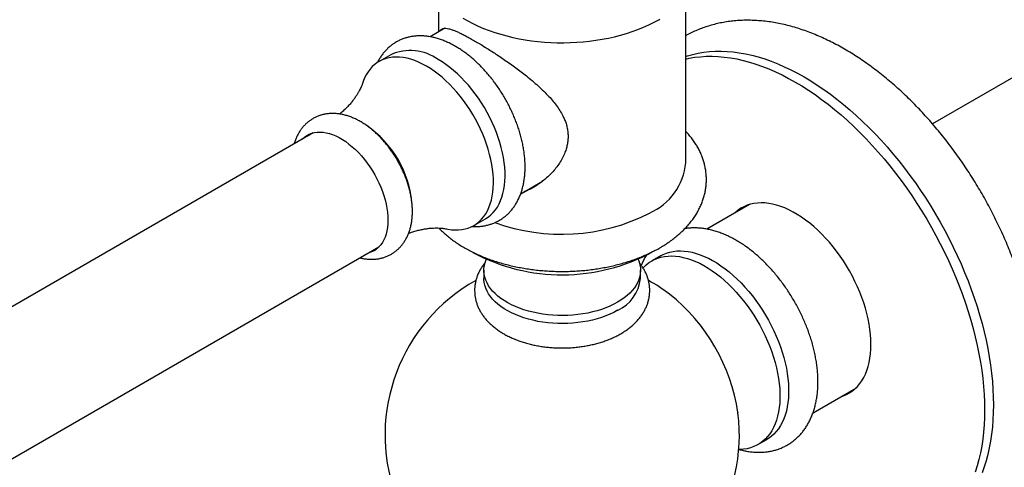
# Model space of a CAD drawing. Units: millimetres. Extents: x 50 to 1000, y 64 to 1435.
# Drawn here: x 646 to 766, y 389 to 444 of the extents above; entities that cross this region are included whole.
import ezdxf

# ---------------------------------------------------------------- set-up
doc = ezdxf.new("R2010")
doc.units = ezdxf.units.MM
doc.header["$LTSCALE"] = 5

msp = doc.modelspace()

# ---------------------------------------------------------------- linework, layer by layer
at = {"color": 7, "linetype": 'Continuous', "lineweight": 25}
for p, q in [((696.897, 446.063), (696.897, 442.069)), ((726.897, 426.187), (726.897, 446.066)), ((697.644, 442.501), (695.863, 441.472)), ((774.653, 441.181), (756.844, 430.9)), ((691.086, 439.292), (689.672, 438.476)), ((681.662, 429.81), (590.871, 377.398)), ((706.868, 422.423), (709.502, 423.943)), ((734.642, 421.114), (729.461, 418.123)), ((701.171, 418.556), (702.585, 419.373)), ((598.87, 363.541), (689.661, 415.953)), ((723.843, 414.88), (722.782, 414.268)), ((702.397, 413.123), (702.397, 412.142)), ((721.397, 412.142), (721.397, 413.123)), ((724.888, 410.248), (724.934, 410.214)), ((742.339, 395.825), (747.516, 398.813)), ((747.131, 398.591), (747.347, 398.661)), ((733.222, 395.857), (733.227, 395.815)), ((735.656, 391.967), (736.717, 392.579))]:
    msp.add_line(p, q, dxfattribs=at)
at = {"color": 7, "linetype": 'Continuous', "lineweight": 25, "flags": 128}
for points in [[(699.844, 443.736), (700.44, 443.397), (701.059, 443.077), (701.7, 442.776), (702.36, 442.496), (703.039, 442.235), (703.735, 441.995), (704.446, 441.776), (705.172, 441.577), (705.91, 441.399), (706.659, 441.243), (707.417, 441.108), (708.185, 440.994), (708.958, 440.902), (709.738, 440.831), (710.521, 440.782), (711.307, 440.755), (712.094, 440.75), (712.881, 440.766), (713.665, 440.804), (714.447, 440.864), (715.223, 440.945), (715.994, 441.048), (716.757, 441.173), (717.511, 441.318), (718.254, 441.485), (718.986, 441.673), (719.704, 441.882), (720.408, 442.112), (721.096, 442.363), (721.767, 442.634), (722.419, 442.925), (723.051, 443.236), (723.629, 443.549), (723.753, 443.62)], [(726.897, 439.074), (727.103, 439.143), (727.744, 439.331), (728.401, 439.483), (729.074, 439.599), (729.761, 439.679), (730.463, 439.723), (731.178, 439.731), (731.905, 439.703), (732.643, 439.639), (733.392, 439.538), (734.15, 439.402), (734.917, 439.23), (735.692, 439.022), (736.474, 438.78), (737.261, 438.502), (738.053, 438.189), (738.85, 437.843), (739.649, 437.462), (740.45, 437.048), (741.252, 436.601), (742.054, 436.122), (742.855, 435.611), (743.654, 435.069), (744.45, 434.497), (745.242, 433.894), (746.03, 433.263), (746.811, 432.603), (747.586, 431.916), (748.353, 431.203), (749.112, 430.463), (749.861, 429.699), (750.599, 428.911), (751.326, 428.1), (752.041, 427.267), (752.742, 426.413), (753.43, 425.539), (754.103, 424.646), (754.76, 423.735), (755.4, 422.808), (756.024, 421.865), (756.629, 420.908), (757.216, 419.937), (757.783, 418.955), (758.33, 417.962), (758.856, 416.959), (759.361, 415.948), (759.844, 414.929), (760.304, 413.905), (760.741, 412.876), (761.154, 411.843), (761.543, 410.809), (761.907, 409.773), (762.246, 408.738), (762.559, 407.704), (762.847, 406.673), (763.108, 405.647), (763.342, 404.626), (763.55, 403.611), (763.731, 402.604), (763.884, 401.607), (764.009, 400.619), (764.107, 399.644), (764.177, 398.68), (764.219, 397.731), (764.233, 396.797), (764.219, 395.879), (764.177, 394.978), (764.107, 394.096), (764.009, 393.233), (763.884, 392.39), (763.731, 391.569), (763.55, 390.771), (763.342, 389.996), (763.108, 389.246), (762.847, 388.521)], [(695.421, 437.906), (694.944, 438.166), (694.469, 438.392), (693.996, 438.584), (693.529, 438.741), (693.068, 438.863), (692.615, 438.949), (692.172, 439), (691.74, 439.014), (691.321, 438.992), (690.916, 438.934), (690.526, 438.84), (690.154, 438.711), (689.799, 438.546), (689.464, 438.347), (689.15, 438.114), (688.857, 437.847), (688.586, 437.549), (688.34, 437.22), (688.117, 436.86), (687.92, 436.472), (687.749, 436.056), (687.667, 435.819)], [(702.585, 419.373), (702.628, 419.398), (702.953, 419.614), (703.256, 419.864), (703.538, 420.146), (703.797, 420.46), (704.032, 420.805), (704.241, 421.179), (704.426, 421.581), (704.584, 422.01), (704.715, 422.464), (704.82, 422.942), (704.896, 423.442), (704.945, 423.962), (704.966, 424.501), (704.959, 425.056), (704.924, 425.626), (704.861, 426.209), (704.771, 426.803), (704.653, 427.405), (704.508, 428.014), (704.337, 428.627), (704.14, 429.243), (703.917, 429.86), (703.671, 430.474), (703.4, 431.084), (703.107, 431.689), (702.793, 432.285), (702.458, 432.871), (702.103, 433.445), (701.73, 434.005), (701.341, 434.549), (700.936, 435.074), (700.517, 435.58), (700.085, 436.065), (699.642, 436.526), (699.189, 436.962), (698.728, 437.372), (698.261, 437.755), (697.788, 438.108), (697.313, 438.431), (696.836, 438.723)], [(726.897, 438.768), (727.328, 438.864), (728.001, 438.98), (728.689, 439.06), (729.39, 439.104), (730.105, 439.112), (730.832, 439.084), (731.57, 439.019), (732.319, 438.919), (733.078, 438.783), (733.845, 438.611), (734.62, 438.403), (735.401, 438.16), (736.189, 437.883), (736.981, 437.57), (737.777, 437.223), (738.576, 436.843), (739.377, 436.429), (740.179, 435.982), (740.981, 435.503), (741.782, 434.992), (742.581, 434.45), (743.378, 433.877), (744.17, 433.275), (744.957, 432.644), (745.739, 431.984), (746.514, 431.297), (747.281, 430.584), (748.039, 429.844), (748.788, 429.08), (749.526, 428.292), (750.253, 427.481), (750.968, 426.647), (751.67, 425.793), (752.357, 424.919), (753.03, 424.027), (753.687, 423.116), (754.328, 422.189), (754.951, 421.246), (755.557, 420.289), (756.143, 419.318), (756.71, 418.336), (757.257, 417.343), (757.784, 416.34), (758.289, 415.328), (758.771, 414.31), (759.231, 413.286), (759.668, 412.257), (760.081, 411.224), (760.47, 410.189), (760.834, 409.154), (761.173, 408.119), (761.487, 407.085), (761.774, 406.054), (762.035, 405.028), (762.27, 404.007), (762.478, 402.992), (762.658, 401.985), (762.811, 400.988), (762.937, 400), (763.034, 399.024), (763.104, 398.061), (763.146, 397.112), (763.16, 396.178), (763.146, 395.26), (763.104, 394.359), (763.034, 393.477), (762.937, 392.614), (762.811, 391.771), (762.658, 390.95), (762.478, 390.152), (762.27, 389.377), (762.035, 388.627)], [(697.869, 418.148), (698.002, 418.121), (698.45, 418.053), (698.888, 418.021), (699.314, 418.024), (699.726, 418.064), (700.123, 418.14), (700.505, 418.252), (700.868, 418.399), (701.213, 418.581), (701.538, 418.798), (701.842, 419.047), (702.124, 419.33), (702.383, 419.644), (702.617, 419.989), (702.827, 420.363), (703.012, 420.765), (703.17, 421.194), (703.301, 421.648), (703.405, 422.126), (703.482, 422.626), (703.531, 423.146), (703.552, 423.684), (703.545, 424.24), (703.51, 424.81), (703.447, 425.393), (703.357, 425.986), (703.239, 426.588), (703.094, 427.197), (702.923, 427.811), (702.725, 428.427), (702.503, 429.043), (702.256, 429.658), (701.986, 430.268), (701.693, 430.873), (701.378, 431.469), (701.043, 432.055), (700.689, 432.629), (700.316, 433.189), (699.927, 433.732), (699.522, 434.258), (699.102, 434.764), (698.671, 435.248), (698.227, 435.709), (697.775, 436.146), (697.314, 436.556), (696.846, 436.938), (696.374, 437.292), (695.899, 437.615), (695.421, 437.906)], [(680.393, 429.078), (680.393, 429.078), (680.639, 429.3), (680.907, 429.488), (681.194, 429.643), (681.501, 429.763), (681.824, 429.848), (682.163, 429.897), (682.516, 429.909), (682.881, 429.886), (683.257, 429.827), (683.641, 429.733), (684.032, 429.603), (684.428, 429.439), (684.827, 429.241), (685.227, 429.01), (685.626, 428.748), (686.021, 428.455), (686.412, 428.133), (686.797, 427.784), (687.172, 427.409), (687.538, 427.011), (687.891, 426.59), (688.23, 426.15), (688.553, 425.692), (688.859, 425.218), (689.147, 424.731), (689.414, 424.234), (689.661, 423.728), (689.884, 423.216), (690.084, 422.701), (690.259, 422.185), (690.409, 421.67), (690.533, 421.16), (690.629, 420.656), (690.699, 420.162), (690.74, 419.678), (690.754, 419.209), (690.74, 418.756), (690.699, 418.321), (690.629, 417.906), (690.533, 417.514), (690.409, 417.146), (690.259, 416.805), (690.084, 416.491), (689.884, 416.207), (689.661, 415.953), (689.414, 415.731), (689.147, 415.543), (688.859, 415.388), (688.553, 415.268), (688.392, 415.221)], [(681.1, 429.486), (681.1, 429.486), (681.346, 429.708)], [(749.372, 404.138), (749.358, 404.731), (749.316, 405.338), (749.246, 405.957), (749.149, 406.588), (749.025, 407.226), (748.874, 407.872), (748.696, 408.522), (748.492, 409.176), (748.264, 409.83), (748.01, 410.482), (747.733, 411.132), (747.433, 411.777), (747.111, 412.414), (746.768, 413.043), (746.405, 413.66), (746.023, 414.265), (745.623, 414.855), (745.207, 415.429), (744.775, 415.984), (744.33, 416.52), (743.872, 417.034), (743.402, 417.525), (742.923, 417.991), (742.436, 418.432), (741.942, 418.845), (741.442, 419.23), (740.938, 419.585), (740.433, 419.909), (739.926, 420.202), (739.42, 420.461), (738.917, 420.688), (738.417, 420.88), (737.923, 421.037), (737.435, 421.16), (736.956, 421.246), (736.487, 421.297), (736.029, 421.312), (735.583, 421.291), (735.152, 421.234), (734.735, 421.141), (734.335, 421.012), (733.953, 420.848), (733.59, 420.65), (733.247, 420.418), (732.925, 420.152), (732.843, 420.076)], [(734.425, 421.045), (734.339, 420.968), (734.257, 420.892)], [(689.415, 415.731), (689.26, 415.676), (689.099, 415.629)], [(721.714, 413.401), (721.766, 413.457), (722.068, 413.751), (722.392, 414.013), (722.737, 414.241), (723.102, 414.435), (723.487, 414.594), (723.888, 414.717), (724.307, 414.804), (724.74, 414.856), (725.188, 414.871), (725.648, 414.849), (726.119, 414.792), (726.599, 414.698), (727.088, 414.569), (727.583, 414.404), (728.083, 414.204), (728.587, 413.97), (729.093, 413.702), (729.599, 413.402), (730.104, 413.07), (730.606, 412.707), (731.104, 412.315), (731.596, 411.894), (732.081, 411.446), (732.556, 410.972), (733.022, 410.474), (733.476, 409.953), (733.916, 409.411), (734.343, 408.85), (734.753, 408.271), (735.146, 407.676), (735.521, 407.066), (735.876, 406.445), (736.211, 405.814), (736.524, 405.174), (736.815, 404.527), (737.082, 403.877), (737.325, 403.224), (737.543, 402.57), (737.735, 401.919), (737.901, 401.271), (738.04, 400.629), (738.151, 399.994), (738.235, 399.369), (738.291, 398.756), (738.32, 398.156), (738.32, 397.571), (738.291, 397.004), (738.235, 396.456), (738.151, 395.928), (738.04, 395.422), (737.901, 394.94), (737.735, 394.484), (737.543, 394.054), (737.325, 393.652), (737.082, 393.279), (736.815, 392.937), (736.524, 392.626), (736.211, 392.348), (735.876, 392.103), (735.521, 391.892), (735.146, 391.716), (734.753, 391.575), (734.343, 391.469), (733.916, 391.4), (733.476, 391.367), (733.325, 391.364)], [(723.843, 414.88), (724.163, 415.047), (724.547, 415.206), (724.949, 415.329), (725.367, 415.417), (725.801, 415.468), (726.248, 415.483), (726.708, 415.462), (727.179, 415.404), (727.66, 415.31), (728.148, 415.181), (728.644, 415.016), (729.144, 414.816), (729.648, 414.582), (730.153, 414.315), (730.659, 414.014), (731.164, 413.682), (731.666, 413.319), (732.164, 412.927), (732.656, 412.506), (733.141, 412.058), (733.617, 411.584), (734.083, 411.086), (734.536, 410.565), (734.977, 410.023), (735.403, 409.462), (735.814, 408.883), (736.207, 408.288), (736.582, 407.679), (736.937, 407.057), (737.272, 406.426), (737.585, 405.786), (737.876, 405.14), (738.143, 404.489), (738.386, 403.836), (738.604, 403.183), (738.796, 402.531), (738.961, 401.883), (739.1, 401.241), (739.212, 400.606), (739.296, 399.981), (739.352, 399.368), (739.38, 398.768), (739.38, 398.184), (739.352, 397.616), (739.296, 397.068), (739.212, 396.54), (739.1, 396.035), (738.961, 395.553), (738.796, 395.096), (738.604, 394.666), (738.386, 394.264), (738.143, 393.892), (737.876, 393.55), (737.585, 393.239), (737.272, 392.96), (736.937, 392.715), (736.717, 392.579)], [(718.614, 409.245), (718.166, 409.002), (717.69, 408.776), (717.191, 408.569), (716.669, 408.381), (716.127, 408.212), (715.568, 408.064), (714.993, 407.938), (714.405, 407.833), (713.807, 407.75), (713.2, 407.69), (712.589, 407.653), (711.974, 407.639), (711.359, 407.647), (710.746, 407.679), (710.138, 407.733), (709.537, 407.81), (708.947, 407.91), (708.368, 408.031), (707.805, 408.173), (707.258, 408.337), (706.731, 408.52), (706.226, 408.723), (705.745, 408.944), (705.289, 409.182), (704.861, 409.438), (704.463, 409.708), (704.095, 409.993), (703.761, 410.291), (703.46, 410.601), (703.195, 410.922), (702.967, 411.252), (702.776, 411.589), (702.623, 411.933), (702.509, 412.282), (702.435, 412.635), (702.4, 412.989), (702.405, 413.345), (702.45, 413.699), (702.534, 414.051), (702.658, 414.399), (702.682, 414.456)], [(721.112, 414.456), (721.233, 414.138), (721.327, 413.787), (721.382, 413.433), (721.397, 413.078), (721.372, 412.723), (721.307, 412.37), (721.203, 412.02), (721.06, 411.675), (720.878, 411.335), (720.659, 411.003), (720.403, 410.68), (720.111, 410.368), (719.785, 410.067), (719.426, 409.778), (719.035, 409.504), (718.614, 409.245)], [(718.614, 408.264), (718.166, 408.021), (717.69, 407.795), (717.191, 407.588), (716.669, 407.399), (716.127, 407.231), (715.568, 407.083), (714.993, 406.957), (714.405, 406.852), (713.807, 406.769), (713.2, 406.709), (712.589, 406.672), (711.974, 406.658), (711.359, 406.666), (710.746, 406.698), (710.138, 406.752), (709.537, 406.829), (708.947, 406.928), (708.368, 407.05), (707.805, 407.192), (707.258, 407.355), (706.731, 407.539), (706.226, 407.742), (705.745, 407.963), (705.289, 408.201), (704.861, 408.457), (704.463, 408.727), (704.095, 409.012), (703.761, 409.31), (703.46, 409.62), (703.195, 409.941), (702.967, 410.27), (702.776, 410.608), (702.623, 410.952), (702.509, 411.301), (702.435, 411.654), (702.4, 412.008), (702.397, 412.142)], [(745.717, 397.775), (746.023, 397.877), (746.405, 398.041), (746.768, 398.239), (747.111, 398.471), (747.433, 398.737), (747.733, 399.035), (748.01, 399.365), (748.264, 399.725), (748.492, 400.115), (748.696, 400.533), (748.874, 400.979), (749.025, 401.45), (749.149, 401.945), (749.246, 402.463), (749.316, 403.002), (749.358, 403.561), (749.372, 404.138)]]:
    msp.add_lwpolyline(points, dxfattribs=at)
at = {"color": 7, "linetype": 'Continuous', "lineweight": 25}
for centre, radius, start, end in [((693.471, 434.058), 5.751, 54.19307, 114.49647), ((680.861, 420.101), 12.87, 5.67724, 55.36828), ((719.447, 426.895), 7.483, 294.1045, 354.57536), ((711.81, 441.011), 23.519, 249.92744, 297.04508), ((711.888, 435.414), 22.843, 241.73398, 298.74847), ((711.897, 393.117), 21.5, 119.18042, 0), ((716.669, 412.597), 4.75, 294.18222, 354.49764), ((711.897, 393.117), 21.5, 52.67284, 60.82447), ((711.897, 393.117), 21.5, 0, 7.32178)]:
    msp.add_arc(centre, radius, start, end, dxfattribs=at)
at = {"color": 8, "linetype": 'Continuous', "lineweight": 25}
msp.add_arc((710.83, 392.502), 22.641, 8.52344, 51.47118, dxfattribs=at)
at = {"color": 7, "linetype": 'Continuous', "lineweight": 25}
for points, knots in [([(751.351, 379.822), (751.514, 379.804), (751.947, 379.755), (752.644, 379.715), (753.439, 379.698), (754.223, 379.719), (754.994, 379.774), (755.753, 379.863), (756.497, 379.987), (757.226, 380.145), (757.94, 380.336), (758.638, 380.56), (759.32, 380.815), (759.984, 381.103), (760.63, 381.421), (761.258, 381.771), (761.868, 382.15), (762.458, 382.56), (763.028, 382.998), (763.578, 383.466), (764.108, 383.962), (764.616, 384.486), (765.103, 385.039), (765.568, 385.619), (766.01, 386.226), (766.43, 386.86), (766.825, 387.521), (767.197, 388.208), (767.544, 388.92), (767.865, 389.658), (768.161, 390.42), (768.431, 391.205), (768.673, 392.013), (768.889, 392.843), (769.077, 393.693), (769.237, 394.563), (769.369, 395.45), (769.472, 396.355), (769.548, 397.275), (769.595, 398.21), (769.615, 399.158), (769.606, 400.118), (769.57, 401.088), (769.506, 402.069), (769.415, 403.057), (769.297, 404.054), (769.153, 405.057), (768.982, 406.065), (768.786, 407.077), (768.563, 408.094), (768.316, 409.112), (768.044, 410.133), (767.748, 411.153), (767.427, 412.174), (767.083, 413.193), (766.716, 414.21), (766.326, 415.224), (765.913, 416.234), (765.479, 417.239), (765.023, 418.238), (764.547, 419.231), (764.05, 420.215), (763.533, 421.191), (762.997, 422.157), (762.442, 423.113), (761.868, 424.057), (761.277, 424.989), (760.668, 425.908), (760.043, 426.812), (759.401, 427.702), (758.744, 428.576), (758.071, 429.433), (757.384, 430.273), (756.684, 431.094), (755.969, 431.896), (755.243, 432.678), (754.504, 433.44), (753.753, 434.179), (752.992, 434.897), (752.22, 435.591), (751.439, 436.261), (750.648, 436.906), (749.849, 437.526), (749.042, 438.12), (748.228, 438.686), (747.408, 439.225), (746.582, 439.735), (745.75, 440.215), (744.915, 440.666), (744.076, 441.085), (743.235, 441.473), (742.393, 441.828), (741.55, 442.15), (740.708, 442.439), (739.868, 442.693), (739.031, 442.912), (738.198, 443.096), (737.371, 443.245), (736.551, 443.358), (735.739, 443.435), (734.937, 443.476), (734.144, 443.482), (733.364, 443.452), (732.596, 443.388), (731.841, 443.288), (731.101, 443.155), (730.375, 442.989), (729.666, 442.789), (728.972, 442.557), (728.295, 442.293), (727.637, 441.995), (727.171, 441.765), (726.93, 441.626), (726.897, 441.607)], [0, 0, 0, 0, 0.00550711, 0.01460472, 0.02363367, 0.03259152, 0.04147746, 0.0502923, 0.05903849, 0.06771996, 0.07634204, 0.08491122, 0.09343502, 0.10192172, 0.11038023, 0.1188199, 0.12725033, 0.13567905, 0.14411472, 0.15256689, 0.16104477, 0.16955711, 0.17811201, 0.18671674, 0.1953776, 0.20409975, 0.21288704, 0.22174192, 0.23066532, 0.23965667, 0.24871391, 0.25783363, 0.26701123, 0.27624116, 0.28551722, 0.29483282, 0.3041813, 0.31355613, 0.32295117, 0.33236079, 0.34177998, 0.3512044, 0.36062985, 0.37005295, 0.37947147, 0.38888371, 0.39828839, 0.40768467, 0.417072, 0.42645013, 0.43581903, 0.44517886, 0.45452993, 0.46387266, 0.47320757, 0.48253527, 0.4918564, 0.50117167, 0.51048181, 0.51978758, 0.52908975, 0.53838913, 0.5476865, 0.55698269, 0.56627852, 0.57557476, 0.584872, 0.59417108, 0.6034728, 0.612778, 0.62208749, 0.63140209, 0.64072258, 0.65004975, 0.65938437, 0.66872714, 0.67807877, 0.68743986, 0.69681096, 0.70619253, 0.7155849, 0.72498823, 0.73440249, 0.74382742, 0.75326247, 0.76270672, 0.77215884, 0.78161702, 0.79107887, 0.80054046, 0.80999764, 0.81944572, 0.82887932, 0.83829239, 0.84767827, 0.85702994, 0.86634019, 0.87560192, 0.88480847, 0.89395392, 0.90303341, 0.91204345, 0.920982, 0.9298487, 0.9386448, 0.94737315, 0.9560381, 0.96464529, 0.97320152, 0.98171451, 0.99019274, 0.99864526, 1, 1, 1, 1]), ([(697.093, 442.183), (697.106, 442.21), (697.155, 442.316), (697.286, 442.422), (697.497, 442.506), (697.772, 442.518), (698.117, 442.463), (698.501, 442.348), (698.901, 442.194), (699.299, 442.021), (699.743, 441.808), (700.228, 441.559), (700.748, 441.277), (701.302, 440.963), (701.895, 440.614), (702.5, 440.246), (703.106, 439.866), (703.709, 439.477), (704.326, 439.069), (704.961, 438.637), (705.608, 438.183), (706.265, 437.708), (706.918, 437.218), (707.595, 436.69), (708.287, 436.123), (708.988, 435.513), (709.659, 434.884), (710.271, 434.258), (710.817, 433.636), (711.297, 433.015), (711.725, 432.369), (712.053, 431.756), (712.29, 431.186), (712.454, 430.663), (712.566, 430.125), (712.618, 429.58), (712.61, 429.035), (712.543, 428.492), (712.418, 427.947), (712.222, 427.368), (711.946, 426.763), (711.582, 426.141), (711.154, 425.545), (710.628, 424.932), (709.999, 424.322), (709.259, 423.729), (708.459, 423.211), (707.78, 422.843), (707.364, 422.685), (707.242, 422.639)], [0, 0, 0, 0, 0.0096547, 0.0370992, 0.0639521, 0.0909961, 0.1187028, 0.1466722, 0.1667042, 0.1868596, 0.2074304, 0.2281572, 0.2481938, 0.2683882, 0.2890873, 0.3099616, 0.3287711, 0.3477019, 0.3669924, 0.3863971, 0.4066766, 0.4270676, 0.447778, 0.4685869, 0.4925905, 0.5167255, 0.5412551, 0.5659183, 0.5880222, 0.6102397, 0.6328618, 0.655655, 0.6722531, 0.6889483, 0.7059815, 0.7231465, 0.7397496, 0.7564816, 0.7736005, 0.7908419, 0.8119294, 0.8331846, 0.8548861, 0.8767128, 0.9041159, 0.9317139, 0.9599045, 0.9883023, 1, 1, 1, 1]), ([(698.949, 440.31), (698.858, 440.361), (698.599, 440.508), (698.167, 440.727), (697.654, 440.955), (697.139, 441.15), (696.625, 441.31), (696.113, 441.435), (695.606, 441.523), (695.106, 441.575), (694.615, 441.591), (694.136, 441.57), (693.669, 441.514), (693.218, 441.423), (692.782, 441.299), (692.363, 441.142), (691.962, 440.954), (691.581, 440.734), (691.218, 440.486), (690.877, 440.208), (690.557, 439.903), (690.259, 439.57), (689.982, 439.212), (689.731, 438.825), (689.564, 438.538), (689.488, 438.375), (689.479, 438.356)], [0, 0, 0, 0, 0.02542421, 0.07273021, 0.12005728, 0.16728273, 0.21431327, 0.26104246, 0.30735958, 0.35316217, 0.39836945, 0.44293338, 0.48684474, 0.5301334, 0.57286398, 0.61512889, 0.65704073, 0.69872525, 0.74031525, 0.78190272, 0.82362003, 0.86559427, 0.90794064, 0.95075693, 0.99411752, 1, 1, 1, 1]), ([(700.944, 418.452), (701.072, 418.445), (701.362, 418.428), (701.806, 418.445), (702.275, 418.495), (702.729, 418.58), (703.168, 418.699), (703.589, 418.851), (703.993, 419.034), (704.378, 419.248), (704.743, 419.492), (705.088, 419.765), (705.412, 420.066), (705.714, 420.394), (705.993, 420.749), (706.25, 421.13), (706.483, 421.537), (706.691, 421.968), (706.874, 422.424), (707.031, 422.903), (707.162, 423.404), (707.264, 423.926), (707.339, 424.466), (707.385, 425.022), (707.403, 425.593), (707.393, 426.176), (707.355, 426.769), (707.289, 427.37), (707.197, 427.978), (707.078, 428.589), (706.934, 429.204), (706.764, 429.82), (706.571, 430.436), (706.354, 431.049), (706.113, 431.66), (705.851, 432.265), (705.568, 432.864), (705.264, 433.455), (704.94, 434.036), (704.597, 434.606), (704.237, 435.164), (703.859, 435.708), (703.465, 436.236), (703.056, 436.748), (702.632, 437.242), (702.195, 437.716), (701.746, 438.169), (701.285, 438.6), (700.813, 439.008), (700.332, 439.391), (699.842, 439.747), (699.381, 440.054), (699.081, 440.232), (698.949, 440.31)], [0, 0, 0, 0, 0.0153436, 0.0348224, 0.0540162, 0.0729351, 0.0916053, 0.1100652, 0.1283627, 0.146552, 0.1646906, 0.1828217, 0.201, 0.2192818, 0.2377181, 0.2563531, 0.275221, 0.2943438, 0.3137293, 0.3333702, 0.3532452, 0.3733215, 0.3935592, 0.413916, 0.4343517, 0.4548312, 0.4753241, 0.4958059, 0.516264, 0.536691, 0.5570832, 0.57744, 0.597763, 0.6180551, 0.6383204, 0.6585636, 0.6787899, 0.6990046, 0.7192133, 0.7394218, 0.7596348, 0.7798574, 0.8000952, 0.8203541, 0.8406399, 0.860958, 0.8813136, 0.9017111, 0.9221542, 0.942645, 0.9631836, 0.9837667, 1, 1, 1, 1]), ([(687.664, 435.815), (687.657, 435.791), (687.634, 435.72), (687.577, 435.566), (687.491, 435.356), (687.378, 435.112), (687.236, 434.838), (687.062, 434.536), (686.853, 434.208), (686.605, 433.859), (686.317, 433.493), (685.987, 433.116), (685.615, 432.735), (685.245, 432.391), (684.987, 432.184), (684.879, 432.097)], [0, 0, 0, 0, 0.0335057, 0.1018248, 0.1723727, 0.2453697, 0.3210167, 0.3994823, 0.4808879, 0.5652894, 0.6526597, 0.7428735, 0.8356994, 0.9308033, 1, 1, 1, 1]), ([(687.375, 414.633), (687.504, 414.603), (687.785, 414.537), (688.219, 414.48), (688.671, 414.453), (689.113, 414.465), (689.542, 414.512), (689.956, 414.596), (690.354, 414.713), (690.735, 414.863), (691.098, 415.044), (691.44, 415.256), (691.762, 415.496), (692.062, 415.764), (692.34, 416.058), (692.594, 416.378), (692.825, 416.723), (693.031, 417.092), (693.213, 417.485), (693.368, 417.9), (693.497, 418.338), (693.597, 418.797), (693.67, 419.275), (693.713, 419.77), (693.727, 420.279), (693.712, 420.799), (693.668, 421.328), (693.596, 421.864), (693.496, 422.403), (693.37, 422.945), (693.219, 423.486), (693.043, 424.025), (692.842, 424.561), (692.619, 425.092), (692.374, 425.615), (692.108, 426.131), (691.822, 426.636), (691.517, 427.129), (691.193, 427.609), (690.852, 428.074), (690.495, 428.522), (690.122, 428.952), (689.735, 429.363), (689.334, 429.753), (688.92, 430.119), (688.494, 430.462), (688.058, 430.778), (687.612, 431.067), (687.158, 431.326), (686.697, 431.553), (686.231, 431.747), (685.764, 431.905), (685.297, 432.027), (684.834, 432.111), (684.377, 432.158), (683.929, 432.166), (683.493, 432.138), (683.071, 432.074), (682.664, 431.974), (682.273, 431.842), (681.901, 431.677), (681.548, 431.481), (681.215, 431.256), (680.903, 431.003), (680.613, 430.723), (680.346, 430.417), (680.103, 430.085), (679.883, 429.729), (679.688, 429.349), (679.521, 428.945), (679.416, 428.656), (679.376, 428.499), (679.373, 428.489)], [0, 0, 0, 0, 0.0126375, 0.0276035, 0.0423, 0.056709, 0.0708337, 0.0846957, 0.09833, 0.1117807, 0.1250973, 0.1383322, 0.1515331, 0.1647425, 0.1780142, 0.1913996, 0.2049466, 0.218697, 0.2326833, 0.2469254, 0.2614271, 0.2761746, 0.2911375, 0.3062726, 0.3215307, 0.3368637, 0.3522299, 0.3675897, 0.3829245, 0.398224, 0.4134842, 0.4287058, 0.4438924, 0.4590497, 0.4741848, 0.4893054, 0.5044198, 0.5195366, 0.5346624, 0.5498052, 0.5649739, 0.5801772, 0.5954232, 0.6107193, 0.6260714, 0.6414829, 0.6569537, 0.6724776, 0.6880407, 0.703612, 0.719147, 0.7345939, 0.749894, 0.76499, 0.7798347, 0.7943989, 0.8086746, 0.822674, 0.8364255, 0.8499689, 0.8633511, 0.8766232, 0.8898383, 0.9030364, 0.9162681, 0.9295863, 0.9430409, 0.9566775, 0.9705338, 0.9846371, 0.999, 1, 1, 1, 1]), ([(723.753, 415.858), (723.859, 415.92), (724.162, 416.098), (724.644, 416.406), (725.189, 416.788), (725.707, 417.188), (726.195, 417.605), (726.653, 418.039), (727.079, 418.487), (727.471, 418.949), (727.828, 419.424), (728.15, 419.908), (728.435, 420.402), (728.684, 420.904), (728.895, 421.411), (729.07, 421.923), (729.207, 422.438), (729.308, 422.956), (729.373, 423.474), (729.401, 423.992), (729.394, 424.509), (729.351, 425.024), (729.273, 425.536), (729.161, 426.043), (729.013, 426.546), (728.831, 427.044), (728.615, 427.535), (728.364, 428.02), (728.078, 428.497), (727.759, 428.965), (727.404, 429.422), (727.116, 429.765), (726.937, 429.949), (726.897, 429.989)], [0, 0, 0, 0, 0.0192293, 0.0550514, 0.0908903, 0.1266816, 0.162381, 0.1979367, 0.2332922, 0.2683899, 0.3031759, 0.3376049, 0.3716452, 0.405281, 0.4385148, 0.4713661, 0.5038702, 0.5360751, 0.5680393, 0.5998279, 0.6315112, 0.6631567, 0.6948182, 0.7265678, 0.758474, 0.7906005, 0.8230028, 0.8557268, 0.8888059, 0.9222595, 0.9560911, 0.9902886, 1, 1, 1, 1]), ([(693.248, 417.595), (693.373, 417.644), (693.678, 417.763), (694.16, 417.911), (694.682, 418.045), (695.18, 418.143), (695.646, 418.211), (696.078, 418.251), (696.471, 418.267), (696.822, 418.266), (697.131, 418.251), (697.399, 418.225), (697.622, 418.195), (697.776, 418.168), (697.843, 418.153), (697.862, 418.149)], [0, 0, 0, 0, 0.06688777, 0.16278671, 0.25658776, 0.34791861, 0.43648259, 0.52207545, 0.60459342, 0.6840302, 0.76046471, 0.83404336, 0.90496107, 0.97344398, 1, 1, 1, 1]), ([(696.939, 418.258), (697.047, 418.145), (697.296, 417.886), (697.721, 417.498), (698.207, 417.092), (698.724, 416.701), (699.269, 416.327), (699.84, 415.97), (700.436, 415.631), (701.055, 415.311), (701.696, 415.011), (702.357, 414.73), (703.036, 414.47), (703.732, 414.229), (704.443, 414.01), (705.169, 413.811), (705.907, 413.633), (706.657, 413.477), (707.416, 413.342), (708.183, 413.228), (708.957, 413.136), (709.737, 413.065), (710.521, 413.016), (711.307, 412.989), (712.094, 412.984), (712.881, 413), (713.666, 413.038), (714.448, 413.098), (715.225, 413.179), (715.995, 413.282), (716.759, 413.407), (717.513, 413.552), (718.257, 413.719), (718.988, 413.908), (719.707, 414.117), (720.411, 414.347), (721.1, 414.597), (721.771, 414.868), (722.423, 415.16), (723.044, 415.465), (723.482, 415.702), (723.712, 415.834), (723.753, 415.858)], [0, 0, 0, 0, 0.01941014, 0.04475374, 0.07027558, 0.09593827, 0.12170493, 0.14754154, 0.17341853, 0.19931035, 0.22519399, 0.25105693, 0.27689068, 0.30269012, 0.32845282, 0.35417837, 0.37986791, 0.40552375, 0.43114901, 0.45674742, 0.48232312, 0.50788053, 0.53342427, 0.55895911, 0.58448989, 0.61002152, 0.63555771, 0.66110301, 0.68666239, 0.71224078, 0.73784308, 0.76347406, 0.78913829, 0.81484007, 0.84058325, 0.86637101, 0.89220563, 0.91808806, 0.9440175, 0.96999077, 0.994579, 1, 1, 1, 1]), ([(733.394, 391.38), (733.551, 391.337), (733.893, 391.243), (734.418, 391.14), (734.965, 391.065), (735.505, 391.028), (736.034, 391.026), (736.551, 391.06), (737.055, 391.13), (737.544, 391.234), (738.017, 391.372), (738.474, 391.542), (738.912, 391.744), (739.332, 391.976), (739.732, 392.239), (740.112, 392.53), (740.471, 392.85), (740.808, 393.197), (741.124, 393.571), (741.416, 393.971), (741.685, 394.398), (741.931, 394.85), (742.151, 395.327), (742.346, 395.828), (742.514, 396.352), (742.655, 396.899), (742.769, 397.465), (742.854, 398.05), (742.911, 398.652), (742.94, 399.268), (742.94, 399.898), (742.912, 400.538), (742.856, 401.187), (742.773, 401.843), (742.663, 402.504), (742.527, 403.169), (742.365, 403.837), (742.179, 404.506), (741.968, 405.173), (741.734, 405.839), (741.476, 406.502), (741.196, 407.159), (740.895, 407.811), (740.573, 408.455), (740.231, 409.09), (739.869, 409.714), (739.489, 410.327), (739.091, 410.927), (738.677, 411.512), (738.246, 412.082), (737.8, 412.635), (737.34, 413.169), (736.866, 413.684), (736.38, 414.178), (735.882, 414.65), (735.372, 415.099), (734.853, 415.524), (734.325, 415.923), (733.788, 416.295), (733.244, 416.639), (732.695, 416.953), (732.14, 417.237), (731.582, 417.488), (731.022, 417.707), (730.462, 417.891), (729.904, 418.039), (729.35, 418.152), (728.802, 418.228), (728.262, 418.268), (727.732, 418.27), (727.235, 418.242), (726.919, 418.194), (726.772, 418.172)], [0, 0, 0, 0, 0.0124417, 0.027075, 0.0415633, 0.0558824, 0.0700158, 0.0839561, 0.0977058, 0.1112768, 0.1246888, 0.1379679, 0.1511447, 0.164253, 0.177328, 0.1903968, 0.2034925, 0.2166498, 0.2299014, 0.2432762, 0.2567986, 0.2704866, 0.2843512, 0.2983945, 0.3126105, 0.3269849, 0.3414967, 0.356121, 0.370831, 0.3856008, 0.4004071, 0.4152304, 0.4300516, 0.4448604, 0.4596501, 0.4744169, 0.4891592, 0.5038767, 0.5185708, 0.5332434, 0.547897, 0.5625347, 0.5771597, 0.5917755, 0.6063857, 0.620994, 0.6356039, 0.6502181, 0.6648403, 0.6794743, 0.6941238, 0.7087924, 0.7234835, 0.7382006, 0.7529464, 0.7677234, 0.7825329, 0.7973752, 0.8122491, 0.827151, 0.8420742, 0.8570077, 0.871932, 0.8868262, 0.9016649, 0.9164191, 0.9310585, 0.9455541, 0.9598816, 0.9740239, 0.9879733, 1, 1, 1, 1]), ([(722.096, 414.953), (722.089, 414.941), (721.99, 414.786), (721.825, 414.466), (721.633, 414.069), (721.536, 413.814), (721.502, 413.725)], [0, 0, 0, 0, 0.0314563, 0.4100456, 0.7935093, 1, 1, 1, 1]), ([(702.557, 414.068), (702.517, 414.021), (702.374, 413.852), (702.16, 413.544), (701.919, 413.148), (701.717, 412.742), (701.552, 412.33), (701.425, 411.914), (701.336, 411.496), (701.283, 411.077), (701.266, 410.658), (701.285, 410.241), (701.34, 409.828), (701.429, 409.42), (701.552, 409.018), (701.709, 408.622), (701.9, 408.234), (702.125, 407.855), (702.383, 407.484), (702.674, 407.124), (702.999, 406.776), (703.355, 406.441), (703.743, 406.121), (704.16, 405.816), (704.604, 405.529), (705.074, 405.261), (705.567, 405.012), (706.081, 404.784), (706.614, 404.577), (707.163, 404.391), (707.727, 404.226), (708.303, 404.084), (708.89, 403.963), (709.486, 403.864), (710.089, 403.787), (710.697, 403.733), (711.309, 403.7), (711.922, 403.69), (712.536, 403.702), (713.147, 403.737), (713.755, 403.793), (714.357, 403.871), (714.952, 403.972), (715.538, 404.095), (716.114, 404.239), (716.677, 404.405), (717.225, 404.593), (717.758, 404.803), (718.273, 405.035), (718.683, 405.243), (718.919, 405.377), (718.996, 405.42)], [0, 0, 0, 0, 0.0080675, 0.0291693, 0.0499208, 0.0703059, 0.0903332, 0.1100327, 0.1294511, 0.1486465, 0.1676846, 0.1866348, 0.2055559, 0.2245086, 0.2435629, 0.2627848, 0.2822338, 0.3019597, 0.3219983, 0.3423685, 0.3630687, 0.3840765, 0.4053511, 0.4268387, 0.4484803, 0.4702188, 0.492005, 0.5137926, 0.5355551, 0.5572781, 0.5789542, 0.600582, 0.6221637, 0.6437042, 0.6652101, 0.6866894, 0.7081504, 0.7296023, 0.7510541, 0.7725136, 0.793989, 0.8154895, 0.8370248, 0.8586038, 0.8802352, 0.9019265, 0.9236839, 0.9455106, 0.9674063, 0.9893646, 1, 1, 1, 1]), ([(718.996, 405.42), (719.081, 405.47), (719.322, 405.613), (719.701, 405.863), (720.124, 406.178), (720.518, 406.512), (720.881, 406.863), (721.21, 407.23), (721.504, 407.611), (721.762, 408.003), (721.983, 408.405), (722.166, 408.814), (722.311, 409.228), (722.419, 409.646), (722.49, 410.065), (722.524, 410.484), (722.522, 410.902), (722.485, 411.317), (722.413, 411.727), (722.306, 412.133), (722.166, 412.532), (721.991, 412.923), (721.783, 413.308), (721.539, 413.681), (721.355, 413.938), (721.244, 414.065), (721.234, 414.075)], [0, 0, 0, 0, 0.0260516, 0.0740955, 0.1221473, 0.1700149, 0.2175552, 0.2646166, 0.3110581, 0.3567707, 0.4016932, 0.4458186, 0.4891905, 0.5318948, 0.5740475, 0.6157851, 0.6572558, 0.6986115, 0.73996, 0.7814567, 0.8232505, 0.8654793, 0.9082628, 0.9516955, 0.9958377, 1, 1, 1, 1])]:
    msp.add_open_spline(points, degree=3, knots=knots, dxfattribs=at)

doc.saveas('drawing.dxf')
